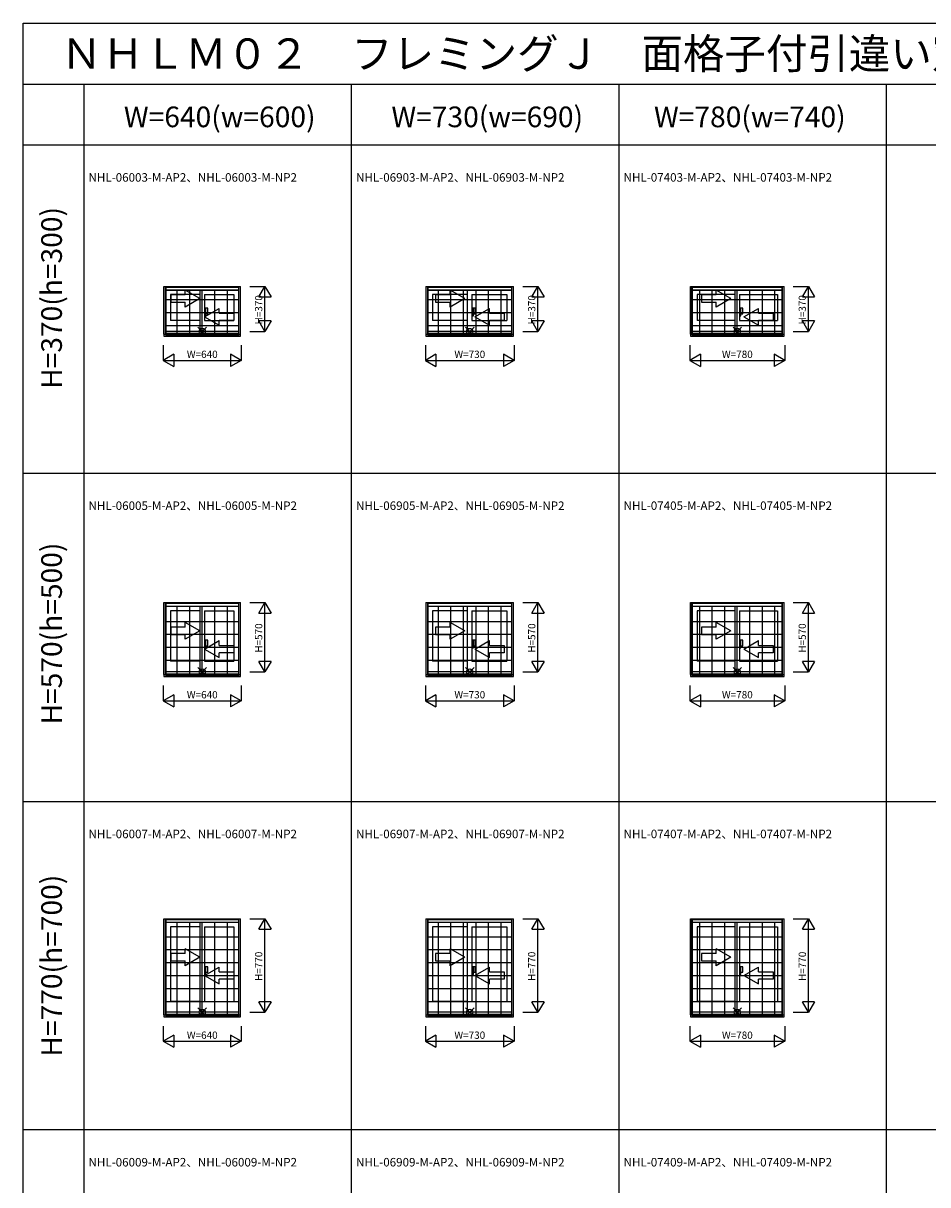
# Model space of a CAD drawing. Extents: x 0 to 27500, y 0 to 20000.
# Drawn here: x 0 to 7438, y 10446 to 20000 of the extents above; entities that cross this region are included whole.
import ezdxf
from ezdxf.enums import TextEntityAlignment as Align

# ---------------------------------------------------------------- set-up
doc = ezdxf.new("R2010")
doc.units = 0
doc.layers.get('0').update_dxf_attribs({"linetype": 'CONTINUOUS'})
for name, color, linetype in [('YKK_A1', 4, 'CONTINUOUS'), ('YKK_A2', 3, 'CONTINUOUS'), ('YKK_F1', 7, 'CONTINUOUS'), ('YKK_IN', 1, 'CONTINUOUS'), ('YKK_N1', 2, 'CONTINUOUS')]:
    doc.layers.add(name, color=color, linetype=linetype)
doc.styles.add('EXTFONT', font='txt.shx', dxfattribs={"height": 60, "bigfont": 'EXTFONT'})
doc.styles.get("Standard").update_dxf_attribs({"font": 'txt', "bigfont": 'BIGFONT'})

msp = doc.modelspace()

# ---------------------------------------------------------------- linework, layer by layer
at = {"layer": 'YKK_A1'}
for p, q in [((1157, 17443.5), (1157, 17835)), ((1157, 17835), (1787, 17835)), ((1172, 17443.5), (1172, 17835)), ((1172, 17805), (1772, 17805)), ((1454.5, 17468.5), (1454.5, 17805)), ((1772, 17443.5), (1772, 17835)), ((1787, 17443.5), (1787, 17835)), ((3312, 17443.5), (3312, 17835)), ((3312, 17835), (4032, 17835)), ((3327, 17443.5), (3327, 17835)), ((3327, 17805), (4017, 17805)), ((3654.5, 17468.5), (3654.5, 17805)), ((4017, 17443.5), (4017, 17835)), ((4032, 17443.5), (4032, 17835)), ((5487, 17443.5), (5487, 17835)), ((5487, 17835), (6257, 17835)), ((5502, 17443.5), (5502, 17835)), ((5502, 17805), (6242, 17805)), ((5854.5, 17468.5), (5854.5, 17805)), ((6242, 17443.5), (6242, 17835)), ((6257, 17443.5), (6257, 17835)), ((1454.5, 17768), (1211, 17768)), ((1211, 17768), (1211, 17554)), ((1489.5, 17768), (1489.5, 17554)), ((1489.5, 17768), (1733, 17768)), ((1733, 17768), (1733, 17554)), ((3366, 17768), (3366, 17554)), ((3654.5, 17768), (3366, 17768)), ((3689.5, 17768), (3978, 17768)), ((3689.5, 17768), (3689.5, 17554)), ((3978, 17768), (3978, 17554)), ((5854.5, 17768), (5541, 17768)), ((5541, 17768), (5541, 17554)), ((5889.5, 17768), (5889.5, 17554)), ((5889.5, 17768), (6203, 17768)), ((6203, 17768), (6203, 17554)), ((1454.5, 17554), (1211, 17554)), ((1489.5, 17554), (1733, 17554)), ((3654.5, 17554), (3366, 17554)), ((3689.5, 17554), (3978, 17554)), ((5854.5, 17554), (5541, 17554)), ((5889.5, 17554), (6203, 17554)), ((1157, 17443.5), (1787, 17443.5)), ((1172, 17468.5), (1772, 17468.5)), ((1172, 17449.9), (1772, 17449.9)), ((3312, 17443.5), (4032, 17443.5)), ((3327, 17468.5), (4017, 17468.5)), ((3327, 17449.9), (4017, 17449.9)), ((5487, 17443.5), (6257, 17443.5)), ((5502, 17468.5), (6242, 17468.5)), ((5502, 17449.9), (6242, 17449.9)), ((1157, 14643.5), (1157, 15235)), ((1157, 15235), (1787, 15235)), ((1172, 14643.5), (1172, 15235)), ((1172, 15205), (1772, 15205)), ((1454.5, 14668.5), (1454.5, 15205)), ((1772, 14643.5), (1772, 15235)), ((1787, 14643.5), (1787, 15235)), ((3312, 14643.5), (3312, 15235)), ((3312, 15235), (4032, 15235)), ((3327, 14643.5), (3327, 15235)), ((3327, 15205), (4017, 15205)), ((3654.5, 14668.5), (3654.5, 15205)), ((4017, 14643.5), (4017, 15235)), ((4032, 14643.5), (4032, 15235)), ((5487, 14643.5), (5487, 15235)), ((5487, 15235), (6257, 15235)), ((5502, 14643.5), (5502, 15235)), ((5502, 15205), (6242, 15205)), ((5854.5, 14668.5), (5854.5, 15205)), ((6242, 14643.5), (6242, 15235)), ((6257, 14643.5), (6257, 15235)), ((1211, 15168), (1211, 14754)), ((1454.5, 15168), (1211, 15168)), ((1489.5, 15168), (1489.5, 14754)), ((1489.5, 15168), (1733, 15168)), ((1733, 15168), (1733, 14754)), ((3366, 15168), (3366, 14754)), ((3654.5, 15168), (3366, 15168)), ((3689.5, 15168), (3689.5, 14754)), ((3689.5, 15168), (3978, 15168)), ((3978, 15168), (3978, 14754)), ((5854.5, 15168), (5541, 15168)), ((5541, 15168), (5541, 14754)), ((5889.5, 15168), (5889.5, 14754)), ((5889.5, 15168), (6203, 15168)), ((6203, 15168), (6203, 14754)), ((1454.5, 14754), (1211, 14754)), ((1489.5, 14754), (1733, 14754)), ((3654.5, 14754), (3366, 14754)), ((3689.5, 14754), (3978, 14754)), ((5854.5, 14754), (5541, 14754)), ((5889.5, 14754), (6203, 14754)), ((1157, 14643.5), (1787, 14643.5)), ((1172, 14668.5), (1772, 14668.5)), ((1172, 14649.9), (1772, 14649.9)), ((3312, 14643.5), (4032, 14643.5)), ((3327, 14668.5), (4017, 14668.5)), ((3327, 14649.9), (4017, 14649.9)), ((5487, 14643.5), (6257, 14643.5)), ((5502, 14668.5), (6242, 14668.5)), ((5502, 14649.9), (6242, 14649.9)), ((1157, 11843.5), (1157, 12635)), ((1157, 12635), (1787, 12635)), ((1172, 11843.5), (1172, 12635)), ((1772, 11843.5), (1772, 12635)), ((1787, 11843.5), (1787, 12635)), ((3312, 11843.5), (3312, 12635)), ((3312, 12635), (4032, 12635)), ((3327, 11843.5), (3327, 12635)), ((4017, 11843.5), (4017, 12635)), ((4032, 11843.5), (4032, 12635)), ((5487, 11843.5), (5487, 12635)), ((5487, 12635), (6257, 12635)), ((5502, 11843.5), (5502, 12635)), ((6242, 11843.5), (6242, 12635)), ((6257, 11843.5), (6257, 12635)), ((1172, 12605), (1772, 12605)), ((1211, 12568), (1211, 11954)), ((1454.5, 12568), (1211, 12568)), ((1454.5, 11868.5), (1454.5, 12605)), ((1489.5, 12568), (1489.5, 11954)), ((1489.5, 12568), (1733, 12568)), ((1733, 12568), (1733, 11954)), ((3327, 12605), (4017, 12605)), ((3366, 12568), (3366, 11954)), ((3654.5, 12568), (3366, 12568)), ((3654.5, 11868.5), (3654.5, 12605)), ((3689.5, 12568), (3689.5, 11954)), ((3689.5, 12568), (3978, 12568)), ((3978, 12568), (3978, 11954)), ((5502, 12605), (6242, 12605)), ((5541, 12568), (5541, 11954)), ((5854.5, 12568), (5541, 12568)), ((5854.5, 11868.5), (5854.5, 12605)), ((5889.5, 12568), (5889.5, 11954)), ((5889.5, 12568), (6203, 12568)), ((6203, 12568), (6203, 11954)), ((1454.5, 11954), (1211, 11954)), ((1489.5, 11954), (1733, 11954)), ((3654.5, 11954), (3366, 11954)), ((3689.5, 11954), (3978, 11954)), ((5854.5, 11954), (5541, 11954)), ((5889.5, 11954), (6203, 11954)), ((1172, 11868.5), (1772, 11868.5)), ((1172, 11849.9), (1772, 11849.9)), ((3327, 11868.5), (4017, 11868.5)), ((3327, 11849.9), (4017, 11849.9)), ((5502, 11868.5), (6242, 11868.5)), ((5502, 11849.9), (6242, 11849.9)), ((1157, 11843.5), (1787, 11843.5)), ((3312, 11843.5), (4032, 11843.5)), ((5487, 11843.5), (6257, 11843.5))]:
    msp.add_line(p, q, dxfattribs=at)
at = {"layer": 'YKK_A1', "linetype": 'Continuous'}
for p, q in [((1452.8, 17734.8), (1332.8, 17804)), ((1332.8, 17764.8), (1332.8, 17804)), ((3510.3, 17764.8), (3510.3, 17804)), ((3630.3, 17734.8), (3510.3, 17804)), ((5817.8, 17734.8), (5697.8, 17804)), ((5697.8, 17764.8), (5697.8, 17804)), ((1332.8, 17764.8), (1212.8, 17764.8)), ((1212.8, 17764.8), (1212.8, 17704.8)), ((1212.8, 17704.8), (1332.8, 17704.8)), ((1452.8, 17734.8), (1332.8, 17665.5)), ((1332.8, 17665.5), (1332.8, 17704.8)), ((3510.3, 17764.8), (3390.3, 17764.8)), ((3390.3, 17764.8), (3390.3, 17704.8)), ((3390.3, 17704.8), (3510.3, 17704.8)), ((3630.3, 17734.8), (3510.3, 17665.5)), ((3510.3, 17665.5), (3510.3, 17704.8)), ((5697.8, 17764.8), (5577.8, 17764.8)), ((5577.8, 17764.8), (5577.8, 17704.8)), ((5577.8, 17704.8), (5697.8, 17704.8)), ((5817.8, 17734.8), (5697.8, 17665.5)), ((5697.8, 17665.5), (5697.8, 17704.8)), ((1491.3, 17584.8), (1611.3, 17654)), ((1491.3, 17584.8), (1611.3, 17515.5)), ((1611.3, 17614.8), (1611.3, 17654)), ((1611.3, 17614.8), (1731.3, 17614.8)), ((1731.3, 17614.8), (1731.3, 17554.8)), ((3713.8, 17584.8), (3833.8, 17654)), ((3713.8, 17584.8), (3833.8, 17515.5)), ((3833.8, 17614.8), (3833.8, 17654)), ((3833.8, 17614.8), (3953.8, 17614.8)), ((3953.8, 17614.8), (3953.8, 17554.8)), ((5926.3, 17584.8), (6046.3, 17654)), ((5926.3, 17584.8), (6046.3, 17515.5)), ((6046.3, 17614.8), (6046.3, 17654)), ((6046.3, 17614.8), (6166.3, 17614.8)), ((6166.3, 17614.8), (6166.3, 17554.8)), ((1611.3, 17515.5), (1611.3, 17554.8)), ((1731.3, 17554.8), (1611.3, 17554.8)), ((3953.8, 17554.8), (3833.8, 17554.8)), ((3833.8, 17515.5), (3833.8, 17554.8)), ((6046.3, 17515.5), (6046.3, 17554.8)), ((6166.3, 17554.8), (6046.3, 17554.8)), ((1212.8, 15032.8), (1212.8, 14972.8)), ((1332.8, 15032.8), (1212.8, 15032.8)), ((1452.8, 15002.8), (1332.8, 15072)), ((1332.8, 15032.8), (1332.8, 15072)), ((1452.8, 15002.8), (1332.8, 14933.5)), ((3390.3, 15032.8), (3390.3, 14972.8)), ((3510.3, 15032.8), (3390.3, 15032.8)), ((3630.3, 15002.8), (3510.3, 15072)), ((3510.3, 15032.8), (3510.3, 15072)), ((3630.3, 15002.8), (3510.3, 14933.5)), ((5577.8, 15032.8), (5577.8, 14972.8)), ((5697.8, 15032.8), (5577.8, 15032.8)), ((5817.8, 15002.8), (5697.8, 15072)), ((5697.8, 15032.8), (5697.8, 15072)), ((5817.8, 15002.8), (5697.8, 14933.5)), ((1212.8, 14972.8), (1332.8, 14972.8)), ((1332.8, 14933.5), (1332.8, 14972.8)), ((1491.3, 14852.8), (1611.3, 14922)), ((1611.3, 14882.8), (1611.3, 14922)), ((3390.3, 14972.8), (3510.3, 14972.8)), ((3510.3, 14933.5), (3510.3, 14972.8)), ((3713.8, 14852.8), (3833.8, 14922)), ((3833.8, 14882.8), (3833.8, 14922)), ((5577.8, 14972.8), (5697.8, 14972.8)), ((5697.8, 14933.5), (5697.8, 14972.8)), ((5926.3, 14852.8), (6046.3, 14922)), ((6046.3, 14882.8), (6046.3, 14922)), ((1491.3, 14852.8), (1611.3, 14783.5)), ((1611.3, 14882.8), (1731.3, 14882.8)), ((1611.3, 14783.5), (1611.3, 14822.8)), ((1731.3, 14822.8), (1611.3, 14822.8)), ((1731.3, 14882.8), (1731.3, 14822.8)), ((3713.8, 14852.8), (3833.8, 14783.5)), ((3833.8, 14882.8), (3953.8, 14882.8)), ((3953.8, 14822.8), (3833.8, 14822.8)), ((3833.8, 14783.5), (3833.8, 14822.8)), ((3953.8, 14882.8), (3953.8, 14822.8)), ((5926.3, 14852.8), (6046.3, 14783.5)), ((6046.3, 14882.8), (6166.3, 14882.8)), ((6166.3, 14822.8), (6046.3, 14822.8)), ((6046.3, 14783.5), (6046.3, 14822.8)), ((6166.3, 14882.8), (6166.3, 14822.8)), ((1212.8, 12347.8), (1212.8, 12287.8)), ((1332.8, 12347.8), (1212.8, 12347.8)), ((1452.8, 12317.8), (1332.8, 12387)), ((1332.8, 12347.8), (1332.8, 12387)), ((3390.3, 12347.8), (3390.3, 12287.8)), ((3510.3, 12347.8), (3390.3, 12347.8)), ((3630.3, 12317.8), (3510.3, 12387)), ((3510.3, 12347.8), (3510.3, 12387)), ((5577.8, 12347.8), (5577.8, 12287.8)), ((5697.8, 12347.8), (5577.8, 12347.8)), ((5817.8, 12317.8), (5697.8, 12387)), ((5697.8, 12347.8), (5697.8, 12387)), ((1212.8, 12287.8), (1332.8, 12287.8)), ((1452.8, 12317.8), (1332.8, 12248.5)), ((1332.8, 12248.5), (1332.8, 12287.8)), ((1491.3, 12167.8), (1611.3, 12237)), ((1611.3, 12197.8), (1611.3, 12237)), ((3390.3, 12287.8), (3510.3, 12287.8)), ((3630.3, 12317.8), (3510.3, 12248.5)), ((3510.3, 12248.5), (3510.3, 12287.8)), ((3713.8, 12167.8), (3833.8, 12237)), ((3833.8, 12197.8), (3833.8, 12237)), ((5577.8, 12287.8), (5697.8, 12287.8)), ((5817.8, 12317.8), (5697.8, 12248.5)), ((5697.8, 12248.5), (5697.8, 12287.8)), ((5926.3, 12167.8), (6046.3, 12237)), ((6046.3, 12197.8), (6046.3, 12237)), ((1491.3, 12167.8), (1611.3, 12098.5)), ((1611.3, 12197.8), (1731.3, 12197.8)), ((1611.3, 12098.5), (1611.3, 12137.8)), ((1731.3, 12137.8), (1611.3, 12137.8)), ((1731.3, 12197.8), (1731.3, 12137.8)), ((3713.8, 12167.8), (3833.8, 12098.5)), ((3833.8, 12197.8), (3953.8, 12197.8)), ((3953.8, 12137.8), (3833.8, 12137.8)), ((3833.8, 12098.5), (3833.8, 12137.8)), ((3953.8, 12197.8), (3953.8, 12137.8)), ((5926.3, 12167.8), (6046.3, 12098.5)), ((6046.3, 12197.8), (6166.3, 12197.8)), ((6046.3, 12098.5), (6046.3, 12137.8)), ((6166.3, 12137.8), (6046.3, 12137.8)), ((6166.3, 12197.8), (6166.3, 12137.8))]:
    msp.add_line(p, q, dxfattribs=at)
at = {"layer": 'YKK_A2'}
for p, q in [((1156.5, 17835), (1156.5, 17427)), ((1156.5, 17835), (1787.5, 17835)), ((1171.5, 17835), (1171.5, 17427)), ((1171.5, 17829), (1772.5, 17829)), ((1171.5, 17806.5), (1772.5, 17806.5)), ((1265.6, 17435), (1265.6, 17806.5)), ((1368.8, 17435), (1368.8, 17806.5)), ((1472, 17435), (1472, 17806.5)), ((1575.2, 17435), (1575.2, 17806.5)), ((1678.4, 17435), (1678.4, 17806.5)), ((1772.5, 17427), (1772.5, 17835)), ((1787.5, 17427), (1787.5, 17835)), ((3311.5, 17835), (3311.5, 17427)), ((3311.5, 17835), (4032.5, 17835)), ((3326.5, 17835), (3326.5, 17427)), ((3326.5, 17829), (4017.5, 17829)), ((3326.5, 17806.5), (4017.5, 17806.5)), ((3414, 17435), (3414, 17806.5)), ((3517.2, 17435), (3517.2, 17806.5)), ((3620.4, 17435), (3620.4, 17806.5)), ((3723.6, 17435), (3723.6, 17806.5)), ((3826.8, 17435), (3826.8, 17806.5)), ((3930, 17435), (3930, 17806.5)), ((4017.5, 17427), (4017.5, 17835)), ((4032.5, 17427), (4032.5, 17835)), ((5486.5, 17835), (5486.5, 17427)), ((5486.5, 17835), (6257.5, 17835)), ((5501.5, 17835), (5501.5, 17427)), ((5501.5, 17829), (6242.5, 17829)), ((5501.5, 17806.5), (6242.5, 17806.5)), ((5562.4, 17435), (5562.4, 17806.5)), ((5665.6, 17435), (5665.6, 17806.5)), ((5768.8, 17435), (5768.8, 17806.5)), ((5872, 17435), (5872, 17806.5)), ((5975.2, 17435), (5975.2, 17806.5)), ((6078.4, 17435), (6078.4, 17806.5)), ((6181.6, 17435), (6181.6, 17806.5)), ((6242.5, 17427), (6242.5, 17835)), ((6257.5, 17427), (6257.5, 17835)), ((1171.5, 17727.3), (1772.5, 17727.3)), ((3326.5, 17727.3), (4017.5, 17727.3)), ((5501.5, 17727.3), (6242.5, 17727.3)), ((1171.5, 17620.8), (1772.5, 17620.8)), ((3326.5, 17620.8), (4017.5, 17620.8)), ((5501.5, 17620.8), (6242.5, 17620.8)), ((1171.5, 17514.3), (1772.5, 17514.3)), ((3326.5, 17514.3), (4017.5, 17514.3)), ((5501.5, 17514.3), (6242.5, 17514.3)), ((1156.5, 17427), (1787.5, 17427)), ((1171.5, 17435), (1772.5, 17435)), ((3311.5, 17427), (4032.5, 17427)), ((3326.5, 17435), (4017.5, 17435)), ((5486.5, 17427), (6257.5, 17427)), ((5501.5, 17435), (6242.5, 17435)), ((1156.5, 15235), (1156.5, 14627)), ((1156.5, 15235), (1787.5, 15235)), ((1171.5, 15235), (1171.5, 14627)), ((1171.5, 15229), (1772.5, 15229)), ((1171.5, 15206.5), (1772.5, 15206.5)), ((1265.6, 14635), (1265.6, 15206.5)), ((1368.8, 14635), (1368.8, 15206.5)), ((1472, 14635), (1472, 15206.5)), ((1575.2, 14635), (1575.2, 15206.5)), ((1678.4, 14635), (1678.4, 15206.5)), ((1772.5, 14627), (1772.5, 15235)), ((1787.5, 14627), (1787.5, 15235)), ((3311.5, 15235), (3311.5, 14627)), ((3311.5, 15235), (4032.5, 15235)), ((3326.5, 15235), (3326.5, 14627)), ((3326.5, 15229), (4017.5, 15229)), ((3326.5, 15206.5), (4017.5, 15206.5)), ((3414, 14635), (3414, 15206.5)), ((3517.2, 14635), (3517.2, 15206.5)), ((3620.4, 14635), (3620.4, 15206.5)), ((3723.6, 14635), (3723.6, 15206.5)), ((3826.8, 14635), (3826.8, 15206.5)), ((3930, 14635), (3930, 15206.5)), ((4017.5, 14627), (4017.5, 15235)), ((4032.5, 14627), (4032.5, 15235)), ((5486.5, 15235), (5486.5, 14627)), ((5486.5, 15235), (6257.5, 15235)), ((5501.5, 15235), (5501.5, 14627)), ((5501.5, 15229), (6242.5, 15229)), ((5501.5, 15206.5), (6242.5, 15206.5)), ((5562.4, 14635), (5562.4, 15206.5)), ((5665.6, 14635), (5665.6, 15206.5)), ((5768.8, 14635), (5768.8, 15206.5)), ((5872, 14635), (5872, 15206.5)), ((5975.2, 14635), (5975.2, 15206.5)), ((6078.4, 14635), (6078.4, 15206.5)), ((6181.6, 14635), (6181.6, 15206.5)), ((6242.5, 14627), (6242.5, 15235)), ((6257.5, 14627), (6257.5, 15235)), ((1171.5, 15080.5), (1772.5, 15080.5)), ((3326.5, 15080.5), (4017.5, 15080.5)), ((5501.5, 15080.5), (6242.5, 15080.5)), ((1171.5, 14974), (1772.5, 14974)), ((3326.5, 14974), (4017.5, 14974)), ((5501.5, 14974), (6242.5, 14974)), ((1171.5, 14867.5), (1772.5, 14867.5)), ((3326.5, 14867.5), (4017.5, 14867.5)), ((5501.5, 14867.5), (6242.5, 14867.5)), ((1171.5, 14761), (1772.5, 14761)), ((3326.5, 14761), (4017.5, 14761)), ((5501.5, 14761), (6242.5, 14761)), ((1156.5, 14627), (1787.5, 14627)), ((1171.5, 14635), (1772.5, 14635)), ((3311.5, 14627), (4032.5, 14627)), ((3326.5, 14635), (4017.5, 14635)), ((5486.5, 14627), (6257.5, 14627)), ((5501.5, 14635), (6242.5, 14635)), ((1156.5, 12635), (1156.5, 11827)), ((1156.5, 12635), (1787.5, 12635)), ((1171.5, 12635), (1171.5, 11827)), ((1171.5, 12629), (1772.5, 12629)), ((1772.5, 11827), (1772.5, 12635)), ((1787.5, 11827), (1787.5, 12635)), ((3311.5, 12635), (3311.5, 11827)), ((3311.5, 12635), (4032.5, 12635)), ((3326.5, 12635), (3326.5, 11827)), ((3326.5, 12629), (4017.5, 12629)), ((4017.5, 11827), (4017.5, 12635)), ((4032.5, 11827), (4032.5, 12635)), ((5486.5, 12635), (5486.5, 11827)), ((5486.5, 12635), (6257.5, 12635)), ((5501.5, 12635), (5501.5, 11827)), ((5501.5, 12629), (6242.5, 12629)), ((6242.5, 11827), (6242.5, 12635)), ((6257.5, 11827), (6257.5, 12635)), ((1171.5, 12606.5), (1772.5, 12606.5)), ((1265.6, 11835), (1265.6, 12606.5)), ((1368.8, 11835), (1368.8, 12606.5)), ((1472, 11835), (1472, 12606.5)), ((1575.2, 11835), (1575.2, 12606.5)), ((1678.4, 11835), (1678.4, 12606.5)), ((3326.5, 12606.5), (4017.5, 12606.5)), ((3414, 11835), (3414, 12606.5)), ((3517.2, 11835), (3517.2, 12606.5)), ((3620.4, 11835), (3620.4, 12606.5)), ((3723.6, 11835), (3723.6, 12606.5)), ((3826.8, 11835), (3826.8, 12606.5)), ((3930, 11835), (3930, 12606.5)), ((5501.5, 12606.5), (6242.5, 12606.5)), ((5562.4, 11835), (5562.4, 12606.5)), ((5665.6, 11835), (5665.6, 12606.5)), ((5768.8, 11835), (5768.8, 12606.5)), ((5872, 11835), (5872, 12606.5)), ((5975.2, 11835), (5975.2, 12606.5)), ((6078.4, 11835), (6078.4, 12606.5)), ((6181.6, 11835), (6181.6, 12606.5)), ((1171.5, 12487), (1772.5, 12487)), ((3326.5, 12487), (4017.5, 12487)), ((5501.5, 12487), (6242.5, 12487)), ((1171.5, 12380.5), (1772.5, 12380.5)), ((3326.5, 12380.5), (4017.5, 12380.5)), ((5501.5, 12380.5), (6242.5, 12380.5)), ((1171.5, 12274), (1772.5, 12274)), ((3326.5, 12274), (4017.5, 12274)), ((5501.5, 12274), (6242.5, 12274)), ((1171.5, 12167.5), (1772.5, 12167.5)), ((3326.5, 12167.5), (4017.5, 12167.5)), ((5501.5, 12167.5), (6242.5, 12167.5)), ((1171.5, 12061), (1772.5, 12061)), ((3326.5, 12061), (4017.5, 12061)), ((5501.5, 12061), (6242.5, 12061)), ((1171.5, 11954.5), (1772.5, 11954.5)), ((3326.5, 11954.5), (4017.5, 11954.5)), ((5501.5, 11954.5), (6242.5, 11954.5)), ((1156.5, 11827), (1787.5, 11827)), ((1171.5, 11835), (1772.5, 11835)), ((3311.5, 11827), (4032.5, 11827)), ((3326.5, 11835), (4017.5, 11835)), ((5486.5, 11827), (6257.5, 11827)), ((5501.5, 11835), (6242.5, 11835))]:
    msp.add_line(p, q, dxfattribs=at)
at = {"layer": 'YKK_A2', "linetype": 'Continuous'}
for p, q in [((1502.1, 17656.5), (1489.5, 17656.5)), ((1502.1, 17656.5), (1489.5, 17656.5)), ((1489.5, 17656.5), (1489.5, 17593.5)), ((1489.5, 17656.5), (1489.5, 17593.5)), ((1489.5, 17593.5), (1502.1, 17593.5)), ((1489.5, 17593.5), (1502.1, 17593.5)), ((1517, 17656.5), (1502.1, 17656.5)), ((1517, 17656.5), (1502.1, 17656.5)), ((1502.1, 17593.5), (1502.1, 17656.5)), ((1502.1, 17593.5), (1502.1, 17656.5)), ((1502.1, 17611), (1517, 17611)), ((1502.1, 17611), (1517, 17611)), ((1517, 17611), (1517, 17656.5)), ((1517, 17611), (1517, 17656.5)), ((3702.1, 17656.5), (3689.5, 17656.5)), ((3702.1, 17656.5), (3689.5, 17656.5)), ((3689.5, 17656.5), (3689.5, 17593.5)), ((3689.5, 17656.5), (3689.5, 17593.5)), ((3689.5, 17593.5), (3702.1, 17593.5)), ((3689.5, 17593.5), (3702.1, 17593.5)), ((3702.1, 17593.5), (3702.1, 17656.5)), ((3702.1, 17593.5), (3702.1, 17656.5)), ((3717, 17656.5), (3702.1, 17656.5)), ((3717, 17656.5), (3702.1, 17656.5)), ((3702.1, 17611), (3717, 17611)), ((3702.1, 17611), (3717, 17611)), ((3717, 17611), (3717, 17656.5)), ((3717, 17611), (3717, 17656.5)), ((5902.1, 17656.5), (5889.5, 17656.5)), ((5902.1, 17656.5), (5889.5, 17656.5)), ((5889.5, 17656.5), (5889.5, 17593.5)), ((5889.5, 17656.5), (5889.5, 17593.5)), ((5889.5, 17593.5), (5902.1, 17593.5)), ((5889.5, 17593.5), (5902.1, 17593.5)), ((5917, 17656.5), (5902.1, 17656.5)), ((5917, 17656.5), (5902.1, 17656.5)), ((5902.1, 17593.5), (5902.1, 17656.5)), ((5902.1, 17593.5), (5902.1, 17656.5)), ((5902.1, 17611), (5917, 17611)), ((5902.1, 17611), (5917, 17611)), ((5917, 17611), (5917, 17656.5)), ((5917, 17611), (5917, 17656.5)), ((1489.5, 14924.5), (1489.5, 14861.5)), ((1489.5, 14924.5), (1489.5, 14861.5)), ((1502.1, 14924.5), (1489.5, 14924.5)), ((1502.1, 14924.5), (1489.5, 14924.5)), ((1502.1, 14861.5), (1502.1, 14924.5)), ((1502.1, 14861.5), (1502.1, 14924.5)), ((1517, 14924.5), (1502.1, 14924.5)), ((1517, 14924.5), (1502.1, 14924.5)), ((1517, 14879), (1517, 14924.5)), ((1517, 14879), (1517, 14924.5)), ((3689.5, 14924.5), (3689.5, 14861.5)), ((3689.5, 14924.5), (3689.5, 14861.5)), ((3702.1, 14924.5), (3689.5, 14924.5)), ((3702.1, 14924.5), (3689.5, 14924.5)), ((3702.1, 14861.5), (3702.1, 14924.5)), ((3702.1, 14861.5), (3702.1, 14924.5)), ((3717, 14924.5), (3702.1, 14924.5)), ((3717, 14924.5), (3702.1, 14924.5)), ((3717, 14879), (3717, 14924.5)), ((3717, 14879), (3717, 14924.5)), ((5889.5, 14924.5), (5889.5, 14861.5)), ((5889.5, 14924.5), (5889.5, 14861.5)), ((5902.1, 14924.5), (5889.5, 14924.5)), ((5902.1, 14924.5), (5889.5, 14924.5)), ((5902.1, 14861.5), (5902.1, 14924.5)), ((5902.1, 14861.5), (5902.1, 14924.5)), ((5917, 14924.5), (5902.1, 14924.5)), ((5917, 14924.5), (5902.1, 14924.5)), ((5917, 14879), (5917, 14924.5)), ((5917, 14879), (5917, 14924.5)), ((1489.5, 14861.5), (1502.1, 14861.5)), ((1489.5, 14861.5), (1502.1, 14861.5)), ((1502.1, 14879), (1517, 14879)), ((1502.1, 14879), (1517, 14879)), ((3689.5, 14861.5), (3702.1, 14861.5)), ((3689.5, 14861.5), (3702.1, 14861.5)), ((3702.1, 14879), (3717, 14879)), ((3702.1, 14879), (3717, 14879)), ((5889.5, 14861.5), (5902.1, 14861.5)), ((5889.5, 14861.5), (5902.1, 14861.5)), ((5902.1, 14879), (5917, 14879)), ((5902.1, 14879), (5917, 14879)), ((1502.1, 12239.5), (1489.5, 12239.5)), ((1502.1, 12239.5), (1489.5, 12239.5)), ((1489.5, 12239.5), (1489.5, 12176.5)), ((1489.5, 12239.5), (1489.5, 12176.5)), ((1517, 12239.5), (1502.1, 12239.5)), ((1517, 12239.5), (1502.1, 12239.5)), ((1502.1, 12176.5), (1502.1, 12239.5)), ((1502.1, 12176.5), (1502.1, 12239.5)), ((1517, 12194), (1517, 12239.5)), ((1517, 12194), (1517, 12239.5)), ((3702.1, 12239.5), (3689.5, 12239.5)), ((3702.1, 12239.5), (3689.5, 12239.5)), ((3689.5, 12239.5), (3689.5, 12176.5)), ((3689.5, 12239.5), (3689.5, 12176.5)), ((3702.1, 12176.5), (3702.1, 12239.5)), ((3702.1, 12176.5), (3702.1, 12239.5)), ((3717, 12239.5), (3702.1, 12239.5)), ((3717, 12239.5), (3702.1, 12239.5)), ((3717, 12194), (3717, 12239.5)), ((3717, 12194), (3717, 12239.5)), ((5902.1, 12239.5), (5889.5, 12239.5)), ((5902.1, 12239.5), (5889.5, 12239.5)), ((5889.5, 12239.5), (5889.5, 12176.5)), ((5889.5, 12239.5), (5889.5, 12176.5)), ((5917, 12239.5), (5902.1, 12239.5)), ((5917, 12239.5), (5902.1, 12239.5)), ((5902.1, 12176.5), (5902.1, 12239.5)), ((5902.1, 12176.5), (5902.1, 12239.5)), ((5917, 12194), (5917, 12239.5)), ((5917, 12194), (5917, 12239.5)), ((1489.5, 12176.5), (1502.1, 12176.5)), ((1489.5, 12176.5), (1502.1, 12176.5)), ((1502.1, 12194), (1517, 12194)), ((1502.1, 12194), (1517, 12194)), ((3689.5, 12176.5), (3702.1, 12176.5)), ((3689.5, 12176.5), (3702.1, 12176.5)), ((3702.1, 12194), (3717, 12194)), ((3702.1, 12194), (3717, 12194)), ((5889.5, 12176.5), (5902.1, 12176.5)), ((5889.5, 12176.5), (5902.1, 12176.5)), ((5902.1, 12194), (5917, 12194)), ((5902.1, 12194), (5917, 12194))]:
    msp.add_line(p, q, dxfattribs=at)
at = {"layer": 'YKK_F1', "color": 7}
for p, q in [((0, 0), (0, 20000)), ((0, 20000), (27500, 20000)), ((0, 19500), (27000, 19500)), ((500, 0), (500, 19500)), ((2700, 0), (2700, 19500)), ((4900, 0), (4900, 19500)), ((7100, 0), (7100, 19500)), ((0, 19000), (27000, 19000)), ((0, 16300), (27000, 16300)), ((0, 13600), (27000, 13600)), ((0, 10900), (27000, 10900))]:
    msp.add_line(p, q, dxfattribs=at)
at = {"layer": 'YKK_IN', "linetype": 'Continuous'}
for p, q in [((1507.4, 17429.6), (1436.6, 17500.4)), ((1507.4, 17500.4), (1436.6, 17429.6)), ((1507.4, 17429.6), (1436.6, 17500.4)), ((1507.4, 17500.4), (1436.6, 17429.6)), ((3707.4, 17429.6), (3636.6, 17500.4)), ((3707.4, 17500.4), (3636.6, 17429.6)), ((3707.4, 17429.6), (3636.6, 17500.4)), ((3707.4, 17500.4), (3636.6, 17429.6)), ((5907.4, 17500.4), (5836.6, 17429.6)), ((5907.4, 17429.6), (5836.6, 17500.4)), ((5907.4, 17500.4), (5836.6, 17429.6)), ((5907.4, 17429.6), (5836.6, 17500.4)), ((1507.4, 14700.4), (1436.6, 14629.6)), ((1507.4, 14629.6), (1436.6, 14700.4)), ((1507.4, 14700.4), (1436.6, 14629.6)), ((1507.4, 14629.6), (1436.6, 14700.4)), ((3707.4, 14700.4), (3636.6, 14629.6)), ((3707.4, 14629.6), (3636.6, 14700.4)), ((3707.4, 14700.4), (3636.6, 14629.6)), ((3707.4, 14629.6), (3636.6, 14700.4)), ((5907.4, 14629.6), (5836.6, 14700.4)), ((5907.4, 14700.4), (5836.6, 14629.6)), ((5907.4, 14629.6), (5836.6, 14700.4)), ((5907.4, 14700.4), (5836.6, 14629.6)), ((1507.4, 11829.6), (1436.6, 11900.4)), ((1507.4, 11900.4), (1436.6, 11829.6)), ((1507.4, 11829.6), (1436.6, 11900.4)), ((1507.4, 11900.4), (1436.6, 11829.6)), ((3707.4, 11829.6), (3636.6, 11900.4)), ((3707.4, 11900.4), (3636.6, 11829.6)), ((3707.4, 11829.6), (3636.6, 11900.4)), ((3707.4, 11900.4), (3636.6, 11829.6)), ((5907.4, 11900.4), (5836.6, 11829.6)), ((5907.4, 11829.6), (5836.6, 11900.4)), ((5907.4, 11900.4), (5836.6, 11829.6)), ((5907.4, 11829.6), (5836.6, 11900.4))]:
    msp.add_line(p, q, dxfattribs=at)
for centre in [(1472, 17465), (1472, 17465), (3672, 17465), (3672, 17465), (5872, 17465), (5872, 17465), (1472, 14665), (1472, 14665), (3672, 14665), (3672, 14665), (5872, 14665), (5872, 14665), (1472, 11865), (1472, 11865), (3672, 11865), (3672, 11865), (5872, 11865), (5872, 11865)]:
    msp.add_circle(centre, 25, dxfattribs=at)
at = {"layer": 'YKK_N1', "linetype": 'Continuous'}
for p, q in [((1862.5, 17835), (1987.5, 17835)), ((1937.5, 17748.4), (1987.5, 17835)), ((1987.5, 17835), (2037.5, 17748.4)), ((1987.5, 17465), (1987.5, 17835)), ((4107.5, 17835), (4232.5, 17835)), ((4182.5, 17748.4), (4232.5, 17835)), ((4232.5, 17465), (4232.5, 17835)), ((4232.5, 17835), (4282.5, 17748.4)), ((6332.5, 17835), (6457.5, 17835)), ((6407.5, 17748.4), (6457.5, 17835)), ((6457.5, 17465), (6457.5, 17835)), ((6457.5, 17835), (6507.5, 17748.4)), ((1937.5, 17748.4), (2037.5, 17748.4)), ((4182.5, 17748.4), (4282.5, 17748.4)), ((6407.5, 17748.4), (6507.5, 17748.4)), ((2037.5, 17551.6), (1937.5, 17551.6)), ((1987.5, 17465), (1937.5, 17551.6)), ((2037.5, 17551.6), (1987.5, 17465)), ((4232.5, 17465), (4182.5, 17551.6)), ((4282.5, 17551.6), (4182.5, 17551.6)), ((4282.5, 17551.6), (4232.5, 17465)), ((6457.5, 17465), (6407.5, 17551.6)), ((6507.5, 17551.6), (6407.5, 17551.6)), ((6507.5, 17551.6), (6457.5, 17465)), ((1862.5, 17465), (1987.5, 17465)), ((4107.5, 17465), (4232.5, 17465)), ((6332.5, 17465), (6457.5, 17465)), ((1152, 17352), (1152, 17227)), ((1792, 17352), (1792, 17227)), ((3307, 17352), (3307, 17227)), ((4037, 17352), (4037, 17227)), ((5482, 17352), (5482, 17227)), ((6262, 17352), (6262, 17227)), ((1238.6, 17277), (1152, 17227)), ((1152, 17227), (1792, 17227)), ((1152, 17227), (1238.6, 17177)), ((1238.6, 17277), (1238.6, 17177)), ((1792, 17227), (1705.4, 17277)), ((1705.4, 17277), (1705.4, 17177)), ((1792, 17227), (1705.4, 17177)), ((3393.6, 17277), (3307, 17227)), ((3307, 17227), (4037, 17227)), ((3307, 17227), (3393.6, 17177)), ((3393.6, 17277), (3393.6, 17177)), ((3950.4, 17277), (3950.4, 17177)), ((4037, 17227), (3950.4, 17277)), ((4037, 17227), (3950.4, 17177)), ((5568.6, 17277), (5482, 17227)), ((5482, 17227), (6262, 17227)), ((5482, 17227), (5568.6, 17177)), ((5568.6, 17277), (5568.6, 17177)), ((6175.4, 17277), (6175.4, 17177)), ((6262, 17227), (6175.4, 17277)), ((6262, 17227), (6175.4, 17177)), ((1862.5, 15235), (1987.5, 15235)), ((1937.5, 15148.4), (1987.5, 15235)), ((1987.5, 15235), (2037.5, 15148.4)), ((1987.5, 14665), (1987.5, 15235)), ((4107.5, 15235), (4232.5, 15235)), ((4182.5, 15148.4), (4232.5, 15235)), ((4232.5, 14665), (4232.5, 15235)), ((4232.5, 15235), (4282.5, 15148.4)), ((6332.5, 15235), (6457.5, 15235)), ((6407.5, 15148.4), (6457.5, 15235)), ((6457.5, 14665), (6457.5, 15235)), ((6457.5, 15235), (6507.5, 15148.4)), ((1937.5, 15148.4), (2037.5, 15148.4)), ((4182.5, 15148.4), (4282.5, 15148.4)), ((6407.5, 15148.4), (6507.5, 15148.4)), ((2037.5, 14751.6), (1937.5, 14751.6)), ((1987.5, 14665), (1937.5, 14751.6)), ((2037.5, 14751.6), (1987.5, 14665)), ((4232.5, 14665), (4182.5, 14751.6)), ((4282.5, 14751.6), (4182.5, 14751.6)), ((4282.5, 14751.6), (4232.5, 14665)), ((6457.5, 14665), (6407.5, 14751.6)), ((6507.5, 14751.6), (6407.5, 14751.6)), ((6507.5, 14751.6), (6457.5, 14665)), ((1862.5, 14665), (1987.5, 14665)), ((4107.5, 14665), (4232.5, 14665)), ((6332.5, 14665), (6457.5, 14665)), ((1152, 14552), (1152, 14427)), ((1792, 14552), (1792, 14427)), ((3307, 14552), (3307, 14427)), ((4037, 14552), (4037, 14427)), ((5482, 14552), (5482, 14427)), ((6262, 14552), (6262, 14427)), ((1238.6, 14477), (1152, 14427)), ((1152, 14427), (1792, 14427)), ((1152, 14427), (1238.6, 14377)), ((1238.6, 14477), (1238.6, 14377)), ((1705.4, 14477), (1705.4, 14377)), ((1792, 14427), (1705.4, 14477)), ((1792, 14427), (1705.4, 14377)), ((3393.6, 14477), (3307, 14427)), ((3307, 14427), (4037, 14427)), ((3307, 14427), (3393.6, 14377)), ((3393.6, 14477), (3393.6, 14377)), ((4037, 14427), (3950.4, 14477)), ((3950.4, 14477), (3950.4, 14377)), ((4037, 14427), (3950.4, 14377)), ((5568.6, 14477), (5482, 14427)), ((5482, 14427), (6262, 14427)), ((5482, 14427), (5568.6, 14377)), ((5568.6, 14477), (5568.6, 14377)), ((6262, 14427), (6175.4, 14477)), ((6175.4, 14477), (6175.4, 14377)), ((6262, 14427), (6175.4, 14377)), ((1862.5, 12635), (1987.5, 12635)), ((1937.5, 12548.4), (1987.5, 12635)), ((1987.5, 12635), (2037.5, 12548.4)), ((1987.5, 11865), (1987.5, 12635)), ((4107.5, 12635), (4232.5, 12635)), ((4182.5, 12548.4), (4232.5, 12635)), ((4232.5, 11865), (4232.5, 12635)), ((4232.5, 12635), (4282.5, 12548.4)), ((6332.5, 12635), (6457.5, 12635)), ((6407.5, 12548.4), (6457.5, 12635)), ((6457.5, 11865), (6457.5, 12635)), ((6457.5, 12635), (6507.5, 12548.4)), ((1937.5, 12548.4), (2037.5, 12548.4)), ((4182.5, 12548.4), (4282.5, 12548.4)), ((6407.5, 12548.4), (6507.5, 12548.4)), ((2037.5, 11951.6), (1937.5, 11951.6)), ((1987.5, 11865), (1937.5, 11951.6)), ((2037.5, 11951.6), (1987.5, 11865)), ((4282.5, 11951.6), (4182.5, 11951.6)), ((4232.5, 11865), (4182.5, 11951.6)), ((4282.5, 11951.6), (4232.5, 11865)), ((6507.5, 11951.6), (6407.5, 11951.6)), ((6457.5, 11865), (6407.5, 11951.6)), ((6507.5, 11951.6), (6457.5, 11865)), ((1862.5, 11865), (1987.5, 11865)), ((4107.5, 11865), (4232.5, 11865)), ((6332.5, 11865), (6457.5, 11865)), ((1152, 11752), (1152, 11627)), ((1792, 11752), (1792, 11627)), ((3307, 11752), (3307, 11627)), ((4037, 11752), (4037, 11627)), ((5482, 11752), (5482, 11627)), ((6262, 11752), (6262, 11627)), ((1238.6, 11677), (1152, 11627)), ((1238.6, 11677), (1238.6, 11577)), ((1792, 11627), (1705.4, 11677)), ((1705.4, 11677), (1705.4, 11577)), ((3393.6, 11677), (3307, 11627)), ((3393.6, 11677), (3393.6, 11577)), ((3950.4, 11677), (3950.4, 11577)), ((4037, 11627), (3950.4, 11677)), ((5568.6, 11677), (5482, 11627)), ((5568.6, 11677), (5568.6, 11577)), ((6175.4, 11677), (6175.4, 11577)), ((6262, 11627), (6175.4, 11677)), ((1152, 11627), (1792, 11627)), ((1152, 11627), (1238.6, 11577)), ((1792, 11627), (1705.4, 11577)), ((3307, 11627), (4037, 11627)), ((3307, 11627), (3393.6, 11577)), ((4037, 11627), (3950.4, 11577)), ((5482, 11627), (6262, 11627)), ((5482, 11627), (5568.6, 11577)), ((6262, 11627), (6175.4, 11577))]:
    msp.add_line(p, q, dxfattribs=at)

# ---------------------------------------------------------------- texts
at = {"style": 'EXTFONT'}
for s, height, p in [('ＮＨＬＭ０２\u3000フレミングＪ\u3000面格子付引違い窓\u3000井桁面格子\u3000【新寸法体系サッシ（在来工法用）】', 250, (309.2, 19625)), ('NHL-06003-M-AP2、NHL-06003-M-NP2', 70, (536.8, 18696.8)), ('NHL-06903-M-AP2、NHL-06903-M-NP2', 70, (2736.8, 18696.8)), ('NHL-07403-M-AP2、NHL-07403-M-NP2', 70, (4936.8, 18696.8)), ('NHL-06005-M-AP2、NHL-06005-M-NP2', 70, (536.8, 15996.8)), ('NHL-06905-M-AP2、NHL-06905-M-NP2', 70, (2736.8, 15996.8)), ('NHL-07405-M-AP2、NHL-07405-M-NP2', 70, (4936.8, 15996.8)), ('NHL-06007-M-AP2、NHL-06007-M-NP2', 70, (536.8, 13296.8)), ('NHL-06907-M-AP2、NHL-06907-M-NP2', 70, (2736.8, 13296.8)), ('NHL-07407-M-AP2、NHL-07407-M-NP2', 70, (4936.8, 13296.8)), ('NHL-06009-M-AP2、NHL-06009-M-NP2', 70, (536.8, 10596.8)), ('NHL-06909-M-AP2、NHL-06909-M-NP2', 70, (2736.8, 10596.8)), ('NHL-07409-M-AP2、NHL-07409-M-NP2', 70, (4936.8, 10596.8))]:
    msp.add_text(s, height=height, dxfattribs=at).set_placement(p)
at = {"color": 3, "style": 'EXTFONT'}
for s, p in [('W=640(w=600)', (1615.7, 19144.8)), ('W=730(w=690)', (3815.7, 19144.8)), ('W=780(w=740)', (5974.8, 19144.8))]:
    msp.add_text(s, height=170, dxfattribs=at).set_placement(p, align=Align.CENTER)
for s, p in [('H=370(h=300)', (255, 17740.6)), ('H=570(h=500)', (255, 14980.2)), ('H=770(h=700)', (255, 12248.5))]:
    msp.add_text(s, height=170, rotation=90, dxfattribs=at).set_placement(p, align=Align.MIDDLE)
at = {"layer": 'YKK_N1', "linetype": 'Continuous'}
for s, p in [('H=370', (1944, 17643.1)), ('H=370', (4189, 17643.1)), ('H=370', (6414, 17643.1)), ('H=570', (1944, 14943.1)), ('H=570', (4189, 14943.1)), ('H=570', (6414, 14943.1)), ('H=770', (1944, 12243.1)), ('H=770', (4189, 12243.1)), ('H=770', (6414, 12243.1))]:
    msp.add_text(s, height=60, rotation=90, dxfattribs=at).set_placement(p, align=Align.MIDDLE)
for s, p in [('W=640', (1472.1, 17269)), ('W=730', (3672.1, 17269)), ('W=780', (5872.1, 17269)), ('W=640', (1472.1, 14469)), ('W=730', (3672.1, 14469)), ('W=780', (5872.1, 14469)), ('W=640', (1472.1, 11669)), ('W=730', (3672.1, 11669)), ('W=780', (5872.1, 11669))]:
    msp.add_text(s, height=60, dxfattribs=at).set_placement(p, align=Align.MIDDLE)

doc.saveas('drawing.dxf')
